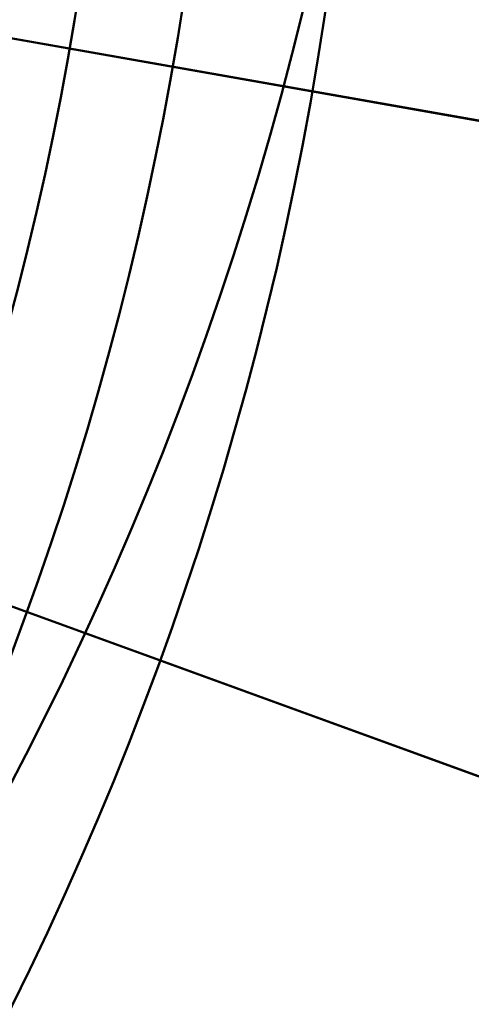
# Model space of a CAD drawing. Units: inches. Extents: x 2 to 86, y 1 to 67.
# Drawn here: x 11.1 to 11.1, y 31.2 to 31.2 of the extents above; entities that cross this region are included whole.
import ezdxf

# ---------------------------------------------------------------- set-up
doc = ezdxf.new("R2010")
doc.units = ezdxf.units.IN
doc.header["$LTSCALE"] = 4
doc.header["$MEASUREMENT"] = 0
doc.layers.add('Visible (ANSI)', color=7, linetype='Continuous', lineweight=50)

msp = doc.modelspace()

# ---------------------------------------------------------------- linework, layer by layer
at = {"layer": 'Visible (ANSI)'}
for p, q in [((11.122878, 31.194822), (11.050207, 31.207636)), ((11.050906, 31.207512), (11.122878, 31.194822)), ((11.117474, 31.174652), (11.048132, 31.199891)), ((11.048799, 31.199648), (11.117474, 31.174652))]:
    msp.add_line(p, q, dxfattribs=at)
for centre, radius in [((11.004906, 31.22029), 0.083141), ((11.004906, 31.22029), 0.083141), ((11.004906, 31.22029), 0.052333), ((11.004906, 31.22029), 0.052333), ((11.004906, 31.22029), 0.047333), ((11.004906, 31.215623), 0.051773), ((11.004906, 31.215623), 0.051773), ((11.004906, 31.215623), 0.049601), ((11.004906, 31.215623), 0.049601), ((11.004906, 31.215623), 0.048), ((11.004906, 31.215623), 0.048)]:
    msp.add_circle(centre, radius, dxfattribs=at)
for radius, start, end in [(0.119792, 270, 90), (0.075, 180, 0), (0.069792, 180, 0), (0.083333, 300, 0)]:
    msp.add_arc((11.004906, 31.215623), radius, start, end, dxfattribs=at)

doc.saveas('drawing.dxf')
